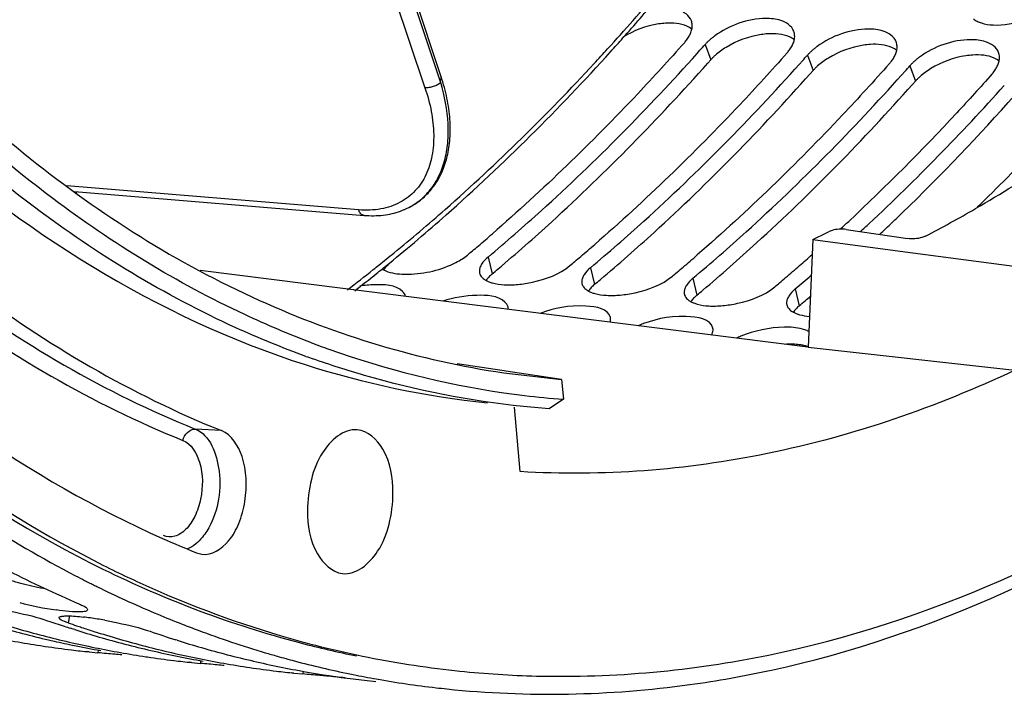
# Model space of a CAD drawing. Units: millimetres. Extents: x 0 to 594, y 0 to 420.
# Drawn here: x 210 to 219, y 39 to 46 of the extents above; entities that cross this region are included whole.
import ezdxf

# ---------------------------------------------------------------- set-up
doc = ezdxf.new("R2010")
doc.units = ezdxf.units.MM
doc.header["$LTSCALE"] = 32.67
doc.layers.get('0').update_dxf_attribs({"linetype": 'CONTINUOUS'})
doc.layers.add('AXES', color=7, linetype='CONTINUOUS')
doc.layers.add('SOLIDES', color=7, linetype='CONTINUOUS')

msp = doc.modelspace()

# ---------------------------------------------------------------- linework, layer by layer
at = {"color": 9, "linetype": 'CONTINUOUS'}
for p, q in [((216.421872, 45.671131), (216.476104, 45.519569)), ((217.429334, 45.566902), (217.483566, 45.41534)), ((218.436796, 45.462673), (218.491028, 45.311111)), ((214.285722, 43.58016), (214.325776, 43.41472)), ((215.293184, 43.47593), (215.333239, 43.31049)), ((216.300647, 43.371701), (216.340701, 43.206261)), ((217.308109, 43.267472), (217.348163, 43.102032)), ((210.16797, 40.051913), (210.155441, 39.984266)), ((210.451531, 39.716696), (210.448868, 39.690151)), ((211.458994, 39.612466), (211.45633, 39.585921)), ((212.466456, 39.508237), (212.463792, 39.481692))]:
    msp.add_line(p, q, dxfattribs=at)
at = {"color": 3, "linetype": 'CONTINUOUS'}
for p, q in [((216.3423, 45.581818), (216.370951, 45.613867)), ((217.349763, 45.477589), (217.378413, 45.509638)), ((218.357225, 45.37336), (218.385875, 45.405409)), ((212.430737, 39.789483), (212.440045, 39.787044))]:
    msp.add_line(p, q, dxfattribs=at)
at = {"color": 7, "linetype": 'CONTINUOUS'}
for p, q in [((216.44751, 45.487365), (216.476104, 45.519569)), ((217.454972, 45.383136), (217.483566, 45.41534)), ((218.462434, 45.278907), (218.491028, 45.311111)), ((210.462829, 40.329304), (210.474058, 40.323814)), ((210.206296, 39.921604), (210.178946, 39.930304)), ((210.219991, 39.91728), (210.206296, 39.921604)), ((211.227453, 39.813051), (211.213758, 39.817375)), ((209.91343, 39.75566), (209.929281, 39.753288)), ((210.361772, 39.698767), (210.339777, 39.701043)), ((210.361718, 39.698776), (210.448868, 39.690151)), ((210.920892, 39.651431), (210.936743, 39.649059)), ((211.369234, 39.594538), (211.347239, 39.596813)), ((211.36918, 39.594546), (211.45633, 39.585921)), ((212.376696, 39.490309), (212.354701, 39.492584)), ((212.376642, 39.490317), (212.463792, 39.481692)), ((212.927423, 39.481856), (212.959983, 39.475234))]:
    msp.add_line(p, q, dxfattribs=at)
for centre, radius, start, end in [((216.082037, 45.100747), 0.780662, 93.6171644, 98.6653166), ((217.089499, 44.996518), 0.780662, 93.6171644, 98.6653166), ((218.096961, 44.892289), 0.780662, 93.6171644, 98.6653166), ((219.104423, 44.78806), 0.780662, 93.6171644, 98.6653166), ((203.378646, 59.468066), 21.522762, 314.1231688, 318.3862491), ((204.347124, 58.491262), 20.147317, 313.6863564, 314.0800472), ((204.516478, 58.313854), 19.902053, 313.1893343, 313.6865648), ((202.622255, 57.364912), 18.209346, 309.9949871, 310.236424), ((203.629717, 57.260683), 18.209346, 309.9949871, 310.236424), ((204.637179, 57.156454), 18.209346, 309.9949871, 310.236424), ((205.644641, 57.052225), 18.209346, 309.9949871, 310.236424), ((205.574544, 57.135085), 18.31788, 310.2363868, 310.4401152), ((217.257511, 41.720255), 1.00377, 91.2518092, 92.9678362), ((214.560712, 50.213731), 10.924059, 242.8362656, 246.8097508), ((215.378171, 50.365139), 11.174918, 242.558034, 243.0718429), ((215.350671, 50.311083), 11.114268, 243.0720386, 243.3741459), ((215.332147, 50.274143), 11.072944, 243.3741701, 243.6385578), ((215.314934, 50.239406), 11.034176, 243.6385526, 243.9130755), ((215.221243, 50.043729), 10.817232, 243.9692189, 247.2425409), ((210.508368, 43.395615), 3.317931, 255.5209946, 261.8515401), ((212.44282, 49.614071), 10.079249, 252.4308151, 255.4359309), ((213.299197, 49.690526), 10.246849, 250.9455811, 251.9107454), ((209.974935, 37.239427), 2.821436, 81.8735172, 83.2230452), ((209.867399, 36.481254), 3.587197, 80.76281, 81.8849929), ((209.778996, 35.934602), 4.140951, 79.7398332, 80.769632), ((215.122735, 49.812784), 10.566161, 247.2506888, 248.6551991), ((212.22861, 49.588592), 10.031214, 253.9324391, 255.4397022), ((213.28413, 49.64468), 10.198592, 251.9112363, 252.2736098), ((213.506271, 49.686062), 10.264156, 250.9459847, 251.4360586), ((213.261265, 49.571813), 10.122221, 252.5150522, 253.9324097), ((213.497025, 49.658584), 10.235165, 251.4361526, 251.7302722), ((213.48587, 49.624661), 10.199454, 251.7300398, 252.4349264), ((215.082162, 49.709434), 10.455132, 248.6561446, 249.5779657), ((215.014551, 49.523529), 10.25732, 249.569552, 253.4634828), ((211.374866, 49.467054), 9.820742, 258.4778045, 261.4419644), ((212.208521, 49.511453), 9.951503, 255.4399946, 256.955737), ((212.410014, 49.490607), 9.951503, 255.4399946, 256.955737), ((212.199103, 49.47148), 9.910435, 256.9566218, 257.280434), ((213.450282, 49.509842), 10.079249, 252.4308151, 255.4359309), ((213.236072, 49.484363), 10.031214, 253.9324391, 255.4397022), ((214.300692, 49.568622), 10.228195, 250.9448525, 252.4338755), ((214.268727, 49.467584), 10.122221, 252.5150522, 253.9324097), ((211.368414, 49.426162), 9.779345, 261.5375968, 263.0709305), ((212.192759, 49.443066), 9.881321, 257.2800388, 258.4788506), ((212.395586, 49.428497), 9.887739, 256.9559529, 258.4785421), ((211.367028, 49.415066), 9.768162, 263.0711429, 264.0928267), ((212.183794, 49.39901), 9.836363, 258.4787638, 260.0063109), ((212.382328, 49.362825), 9.820742, 258.4778045, 261.4419644), ((213.215984, 49.407224), 9.951503, 255.4399946, 256.955737), ((213.417476, 49.386378), 9.951503, 255.4399946, 256.955737), ((213.201555, 49.345114), 9.887739, 256.9559529, 258.4785421), ((214.233281, 49.342851), 9.99255, 253.9297674, 256.9523786), ((212.375876, 49.321933), 9.779345, 261.5375968, 263.0709305), ((213.403048, 49.324268), 9.887739, 256.9559529, 258.4785421), ((213.191257, 49.294781), 9.836363, 258.4787638, 260.0063109), ((213.389636, 49.257786), 9.819917, 258.477742, 261.535665), ((214.964406, 49.360769), 10.087019, 253.4733953, 254.1636477), ((214.949993, 49.309809), 10.03406, 254.1634158, 255.1600685), ((212.374491, 49.310837), 9.768162, 263.0711429, 264.0928267), ((213.383338, 49.217704), 9.779345, 261.5375968, 263.0709305), ((214.209018, 49.240885), 9.887739, 256.9559529, 258.4785421), ((214.198719, 49.190552), 9.836363, 258.4787638, 260.0063109), ((214.921572, 49.200132), 9.920763, 255.1565021, 258.404112), ((213.381953, 49.206607), 9.768162, 263.0711429, 264.0928267), ((214.191214, 49.14783), 9.792987, 260.006179, 262.7639023), ((205.175965, -44.130259), 83.928404, 84.73188761, 84.85839087), ((214.188055, 49.124409), 9.769354, 262.7649779, 264.0927696), ((214.901209, 49.104375), 9.822867, 258.6019991, 259.9491741), ((214.895385, 49.071275), 9.789258, 259.9489284, 263.4278976), ((214.893515, 49.057139), 9.775001, 263.4293026, 264.0582054)]:
    msp.add_arc(centre, radius, start, end, dxfattribs=at)
at = {"color": 3, "linetype": 'CONTINUOUS'}
for centre, radius, start, end in [((215.912948, 45.964567), 0.410876, 318.4375066, 320.9035395), ((199.438976, 60.721589), 22.69218, 318.2587471, 318.4522299), ((216.92041, 45.860338), 0.410876, 318.4375066, 320.9035395), ((200.446438, 60.61736), 22.69218, 318.2587471, 318.4522299), ((217.927873, 45.756109), 0.410876, 318.4375066, 320.9035395), ((201.453901, 60.513131), 22.69218, 318.2587471, 318.4522299), ((218.935335, 45.65188), 0.410876, 318.4375066, 320.9035395), ((203.705604, 59.264461), 21.001813, 313.0256596, 318.2111979), ((204.232213, 59.447542), 21.387755, 314.0351985, 318.4981156), ((204.59426, 58.149093), 19.427361, 312.6251056, 312.96171), ((204.797497, 58.126367), 19.424797, 312.6151534, 312.961725), ((202.267519, 57.682887), 18.38299, 310.4357122, 311.0023784), ((202.395857, 57.532568), 18.185338, 310.1929473, 310.4351265), ((203.274982, 57.578658), 18.38299, 310.4357122, 311.0023784), ((202.464642, 57.451172), 18.07877, 309.9949445, 310.1929038), ((203.403319, 57.428339), 18.185338, 310.1929473, 310.4351265), ((204.282444, 57.474429), 18.38299, 310.4357122, 311.0023784), ((205.115903, 57.57042), 18.648254, 311.0022391, 311.5095457), ((203.472105, 57.346943), 18.07877, 309.9949445, 310.1929038), ((205.289906, 57.370199), 18.38299, 310.4357122, 311.0023784), ((204.479567, 57.242714), 18.07877, 309.9949445, 310.1929038), ((204.410781, 57.324109), 18.185338, 310.1929473, 310.4351265), ((205.617541, 57.201821), 18.188883, 309.995804, 310.6471744), ((214.485533, 44.335363), 1.027872, 271.3735064, 275.2527026), ((205.487029, 57.138485), 18.07877, 309.9949445, 310.1929038), ((205.418243, 57.21988), 18.185338, 310.1929473, 310.4351265), ((215.492995, 44.231134), 1.027872, 271.3735064, 275.2527026), ((216.500458, 44.126905), 1.027872, 271.3735064, 275.2527026), ((217.14999, 41.892366), 0.984261, 112.4967735, 115.2901408), ((214.934277, 49.321838), 9.855632, 255.340345, 258.6363345)]:
    msp.add_arc(centre, radius, start, end, dxfattribs=at)
at = {"color": 7, "linetype": 'CONTINUOUS'}
for points, knots in [([(217.073016, 39.519503), (218.648368, 39.862089), (221.882912, 41.385344), (225.951381, 45.341262), (229.357035, 50.76181), (230.99357, 54.974627), (231.671639, 57.233491)], [0, 0, 0, 0, 0.2023518, 0.43607493, 0.70398021, 1, 1, 1, 1]), ([(216.291636, 45.82102), (216.276802, 45.832582), (216.1981, 45.877441), (216.103459, 45.884228), (216.032785, 45.879855)], [0, 0, 0, 0, 0.20986407, 1, 1, 1, 1]), ([(217.299098, 45.71679), (217.284265, 45.728353), (217.205563, 45.773212), (217.110921, 45.779999), (217.040247, 45.775625)], [0, 0, 0, 0, 0.20986407, 1, 1, 1, 1]), ([(218.30656, 45.612561), (218.291727, 45.624123), (218.213025, 45.668983), (218.118384, 45.67577), (218.047709, 45.671396)], [0, 0, 0, 0, 0.20986407, 1, 1, 1, 1]), ([(216.520568, 45.56385), (216.512579, 45.556743), (216.497303, 45.542424), (216.482892, 45.527229), (216.476104, 45.519569)], [0, 0, 0, 0, 0.51093168, 1, 1, 1, 1]), ([(219.314022, 45.508332), (219.299189, 45.519894), (219.220487, 45.564754), (219.125846, 45.57154), (219.055172, 45.567167)], [0, 0, 0, 0, 0.20986407, 1, 1, 1, 1]), ([(214.384457, 43.46416), (214.563291, 43.615481), (215.286926, 44.252059), (215.962724, 44.942406), (216.44751, 45.487365)], [0, 0, 0, 0, 0.24310173, 1, 1, 1, 1]), ([(217.52803, 45.459621), (217.520042, 45.452514), (217.504766, 45.438194), (217.490354, 45.423), (217.483566, 45.41534)], [0, 0, 0, 0, 0.51093168, 1, 1, 1, 1]), ([(215.391919, 43.359931), (215.570753, 43.511252), (216.294388, 44.14783), (216.970186, 44.838177), (217.454972, 45.383136)], [0, 0, 0, 0, 0.24310173, 1, 1, 1, 1]), ([(218.535492, 45.355392), (218.527504, 45.348285), (218.512228, 45.333965), (218.497816, 45.31877), (218.491028, 45.311111)], [0, 0, 0, 0, 0.51093168, 1, 1, 1, 1]), ([(216.399381, 43.255702), (216.578215, 43.407023), (217.30185, 44.043601), (217.977648, 44.733948), (218.462434, 45.278907)], [0, 0, 0, 0, 0.24310173, 1, 1, 1, 1]), ([(213.318314, 43.518949), (213.306568, 43.509094), (213.285383, 43.489383), (213.266964, 43.466988), (213.259337, 43.455807)], [0, 0, 0, 0, 0.53114387, 1, 1, 1, 1]), ([(214.325776, 43.41472), (214.319934, 43.409818), (214.308819, 43.399992), (214.298294, 43.389534), (214.293358, 43.384292)], [0, 0, 0, 0, 0.51435381, 1, 1, 1, 1]), ([(214.293358, 43.384292), (214.288379, 43.379004), (214.279081, 43.368444), (214.270628, 43.35719), (214.2668, 43.351578)], [0, 0, 0, 0, 0.51672648, 1, 1, 1, 1]), ([(215.333239, 43.31049), (215.327396, 43.305589), (215.316281, 43.295763), (215.305757, 43.285305), (215.30082, 43.280062)], [0, 0, 0, 0, 0.51435381, 1, 1, 1, 1]), ([(215.30082, 43.280062), (215.295841, 43.274775), (215.286543, 43.264215), (215.27809, 43.252961), (215.274262, 43.247349)], [0, 0, 0, 0, 0.51672648, 1, 1, 1, 1]), ([(216.340701, 43.206261), (216.334858, 43.20136), (216.323744, 43.191534), (216.313219, 43.181075), (216.308282, 43.175833)], [0, 0, 0, 0, 0.51435381, 1, 1, 1, 1]), ([(216.308282, 43.175833), (216.303303, 43.170545), (216.294005, 43.159986), (216.285552, 43.148732), (216.281724, 43.14312)], [0, 0, 0, 0, 0.51672648, 1, 1, 1, 1]), ([(217.315744, 43.071604), (217.310765, 43.066316), (217.301467, 43.055757), (217.293014, 43.044503), (217.289186, 43.038891)], [0, 0, 0, 0, 0.51672648, 1, 1, 1, 1]), ([(217.348163, 43.102032), (217.34232, 43.097131), (217.331206, 43.087305), (217.320681, 43.076846), (217.315744, 43.071604)], [0, 0, 0, 0, 0.51435381, 1, 1, 1, 1]), ([(217.301442, 42.72276), (217.290681, 42.723365), (217.268727, 42.72412), (217.246761, 42.724027), (217.235582, 42.723785)], [0, 0, 0, 0, 0.49081005, 1, 1, 1, 1]), ([(217.363126, 42.716378), (217.35317, 42.717934), (217.332649, 42.720561), (217.312026, 42.722165), (217.301442, 42.72276)], [0, 0, 0, 0, 0.4873338, 1, 1, 1, 1]), ([(217.435128, 42.699281), (217.423923, 42.703046), (217.400111, 42.709721), (217.375841, 42.714392), (217.363126, 42.716378)], [0, 0, 0, 0, 0.4787716, 1, 1, 1, 1]), ([(207.759479, 42.149848), (207.953605, 41.979899), (208.724396, 41.341354), (209.568916, 40.789999), (210.228211, 40.447644)], [0, 0, 0, 0, 0.25777752, 1, 1, 1, 1]), ([(209.509113, 40.113565), (209.551838, 40.105837), (209.701523, 40.076065), (209.850669, 40.040783), (209.953948, 40.005112)], [0, 0, 0, 0, 0.2843681, 1, 1, 1, 1]), ([(210.258976, 40.17231), (210.271375, 40.167003), (210.300261, 40.151881), (210.343634, 40.135592), (210.34601, 40.114036)], [0, 0, 0, 0, 0.38343895, 1, 1, 1, 1]), ([(210.345879, 40.110937), (210.345224, 40.107757), (210.338774, 40.10102), (210.330709, 40.098691), (210.32576, 40.097387)], [0, 0, 0, 0, 0.3882092, 1, 1, 1, 1]), ([(210.34601, 40.114036), (210.346067, 40.113514), (210.346107, 40.112473), (210.345982, 40.111438), (210.345879, 40.110937)], [0, 0, 0, 0, 0.50675122, 1, 1, 1, 1]), ([(210.066557, 40.033231), (210.066488, 40.033661), (210.066418, 40.03452), (210.066501, 40.035379), (210.066581, 40.035794)], [0, 0, 0, 0, 0.5074292, 1, 1, 1, 1]), ([(210.155441, 39.984266), (210.142885, 39.988603), (210.114309, 40.001402), (210.069856, 40.012734), (210.066557, 40.033231)], [0, 0, 0, 0, 0.39017325, 1, 1, 1, 1]), ([(210.066581, 40.035794), (210.067132, 40.038672), (210.073861, 40.044671), (210.081474, 40.04646), (210.086346, 40.047569)], [0, 0, 0, 0, 0.36964224, 1, 1, 1, 1]), ([(210.086346, 40.047569), (210.090218, 40.048451), (210.098856, 40.049909), (210.107562, 40.050786), (210.112325, 40.051158)], [0, 0, 0, 0, 0.45389068, 1, 1, 1, 1]), ([(210.112325, 40.051158), (210.124385, 40.052102), (210.189761, 40.053621), (210.255019, 40.047398), (210.307878, 40.04115)], [0, 0, 0, 0, 0.1851815, 1, 1, 1, 1]), ([(210.32576, 40.097387), (210.317167, 40.095123), (210.263853, 40.088236), (210.210093, 40.092266), (210.165651, 40.096108)], [0, 0, 0, 0, 0.16612683, 1, 1, 1, 1]), ([(210.516575, 40.009336), (210.5593, 40.001608), (210.708985, 39.971836), (210.858132, 39.936554), (210.96141, 39.900883)], [0, 0, 0, 0, 0.2843681, 1, 1, 1, 1]), ([(210.682504, 39.668896), (210.660028, 39.670923), (210.582144, 39.677944), (210.504255, 39.684922), (210.448868, 39.690151)], [0, 0, 0, 0, 0.28857814, 1, 1, 1, 1]), ([(211.689966, 39.564667), (211.66749, 39.566694), (211.589606, 39.573714), (211.511717, 39.580692), (211.45633, 39.585921)], [0, 0, 0, 0, 0.28857814, 1, 1, 1, 1]), ([(213.881625, 39.334654), (214.674092, 39.252176), (215.756099, 39.273938), (216.807853, 39.461839), (217.073016, 39.519503)], [0, 0, 0, 0, 0.74594249, 1, 1, 1, 1]), ([(212.697428, 39.460438), (212.674952, 39.462465), (212.597068, 39.469485), (212.519179, 39.476463), (212.463792, 39.481692)], [0, 0, 0, 0, 0.28857814, 1, 1, 1, 1])]:
    msp.add_open_spline(points, degree=3, knots=knots, dxfattribs=at)
at = {"color": 3, "linetype": 'CONTINUOUS'}
for points in [[(216.286739, 45.904585), (216.267456, 45.956869), (216.210588, 45.993491), (216.157605, 46.010763)], [(219.255157, 45.862847), (219.461839, 45.854298), (219.686031, 45.939243), (219.835759, 46.081974)], [(217.294201, 45.800356), (217.274918, 45.85264), (217.21805, 45.889262), (217.165068, 45.906534)], [(219.139587, 45.882419), (219.176715, 45.870247), (219.216118, 45.864462), (219.255157, 45.862847)], [(218.301664, 45.696127), (218.28238, 45.748411), (218.225512, 45.785032), (218.17253, 45.802305)], [(219.309126, 45.591898), (219.289843, 45.644182), (219.232974, 45.680803), (219.179992, 45.698075)], [(214.285722, 43.58016), (214.261718, 43.560021), (214.239236, 43.537036), (214.222684, 43.510432)], [(213.259133, 43.455291), (213.312569, 43.426205), (213.375937, 43.416393), (213.436681, 43.412994)], [(215.293184, 43.47593), (215.26918, 43.455792), (215.246698, 43.432807), (215.230146, 43.406203)], [(213.168139, 43.308415), (213.120282, 43.307397), (213.072429, 43.302925), (213.02509, 43.295835)], [(214.32912, 43.326518), (214.36649, 43.316099), (214.405409, 43.310932), (214.444144, 43.308764)], [(216.300647, 43.371701), (216.276642, 43.351563), (216.25416, 43.328578), (216.237608, 43.301973)], [(214.175601, 43.204186), (214.062387, 43.201777), (213.948596, 43.181544), (213.840705, 43.147154)], [(215.336582, 43.222289), (215.373952, 43.21187), (215.412871, 43.206703), (215.451606, 43.204535)], [(217.308109, 43.267472), (217.284104, 43.247334), (217.261622, 43.224348), (217.24507, 43.197744)], [(216.344045, 43.118059), (216.381415, 43.107641), (216.420333, 43.102474), (216.459068, 43.100306)], [(217.351507, 43.01383), (217.382414, 43.005214), (217.414397, 43.000213), (217.446367, 42.997494)], [(217.197987, 42.891499), (217.053356, 42.888421), (216.907009, 42.857146), (216.773381, 42.801726)], [(217.379038, 42.872768), (217.320561, 42.888939), (217.258646, 42.892789), (217.197987, 42.891499)], [(210.496538, 40.513256), (211.114542, 40.210012), (211.76491, 39.964299), (212.430737, 39.789483)], [(209.715623, 40.36514), (209.648959, 40.382415), (209.582538, 40.40152), (209.518291, 40.426318)], [(209.940115, 40.315653), (209.864773, 40.329627), (209.7898, 40.345918), (209.715623, 40.36514)]]:
    msp.add_open_spline(points, degree=3, dxfattribs=at)
for points, knots in [([(217.165068, 45.906534), (217.118437, 45.921735), (216.890106, 45.944381), (216.659105, 45.860013), (216.516148, 45.755391)], [0, 0, 0, 0, 0.21682773, 1, 1, 1, 1]), ([(219.061033, 45.922801), (219.072156, 45.914109), (219.097419, 45.898386), (219.124921, 45.887228), (219.139587, 45.882419)], [0, 0, 0, 0, 0.47769838, 1, 1, 1, 1]), ([(216.277967, 45.780032), (216.280847, 45.786746), (216.285911, 45.800123), (216.289655, 45.813934), (216.291112, 45.820755)], [0, 0, 0, 0, 0.5115451, 1, 1, 1, 1]), ([(216.294919, 45.862716), (216.29463, 45.869905), (216.293022, 45.88414), (216.289185, 45.897952), (216.286739, 45.904585)], [0, 0, 0, 0, 0.50437629, 1, 1, 1, 1]), ([(216.291112, 45.820755), (216.292612, 45.827774), (216.294786, 45.841714), (216.295196, 45.855826), (216.294919, 45.862716)], [0, 0, 0, 0, 0.50998738, 1, 1, 1, 1]), ([(218.17253, 45.802305), (218.125899, 45.817506), (217.897568, 45.840151), (217.666567, 45.755784), (217.52361, 45.651162)], [0, 0, 0, 0, 0.21682773, 1, 1, 1, 1]), ([(216.231823, 45.705457), (216.241456, 45.717317), (216.258644, 45.741153), (216.272439, 45.767145), (216.277967, 45.780032)], [0, 0, 0, 0, 0.52142912, 1, 1, 1, 1]), ([(216.516148, 45.755391), (216.507327, 45.748935), (216.490241, 45.735852), (216.473791, 45.721977), (216.465884, 45.714947)], [0, 0, 0, 0, 0.50815679, 1, 1, 1, 1]), ([(217.302381, 45.758487), (217.302092, 45.765676), (217.300484, 45.779911), (217.296648, 45.793723), (217.294201, 45.800356)], [0, 0, 0, 0, 0.50437629, 1, 1, 1, 1]), ([(217.298574, 45.716526), (217.300074, 45.723544), (217.302248, 45.737485), (217.302658, 45.751597), (217.302381, 45.758487)], [0, 0, 0, 0, 0.50998738, 1, 1, 1, 1]), ([(219.179992, 45.698075), (219.133361, 45.713277), (218.90503, 45.735922), (218.67403, 45.651555), (218.531072, 45.546932)], [0, 0, 0, 0, 0.21682773, 1, 1, 1, 1]), ([(216.220379, 45.691977), (216.06896, 45.521116), (215.468729, 44.864), (214.827781, 44.243681), (214.328422, 43.809569)], [0, 0, 0, 0, 0.25652464, 1, 1, 1, 1]), ([(216.465884, 45.714947), (216.457975, 45.707915), (216.442853, 45.693747), (216.428589, 45.678711), (216.421872, 45.671131)], [0, 0, 0, 0, 0.51097712, 1, 1, 1, 1]), ([(217.239286, 45.601228), (217.248918, 45.613088), (217.266106, 45.636924), (217.279901, 45.662916), (217.285429, 45.675803)], [0, 0, 0, 0, 0.52142912, 1, 1, 1, 1]), ([(217.285429, 45.675803), (217.288309, 45.682517), (217.293373, 45.695894), (217.297117, 45.709705), (217.298574, 45.716526)], [0, 0, 0, 0, 0.5115451, 1, 1, 1, 1]), ([(217.52361, 45.651162), (217.514789, 45.644706), (217.497704, 45.631623), (217.481253, 45.617748), (217.473346, 45.610718)], [0, 0, 0, 0, 0.50815679, 1, 1, 1, 1]), ([(218.309843, 45.654258), (218.309554, 45.661447), (218.307946, 45.675682), (218.30411, 45.689494), (218.301664, 45.696127)], [0, 0, 0, 0, 0.50437629, 1, 1, 1, 1]), ([(218.306037, 45.612297), (218.307536, 45.619315), (218.30971, 45.633255), (218.310121, 45.647368), (218.309843, 45.654258)], [0, 0, 0, 0, 0.50998738, 1, 1, 1, 1]), ([(214.285722, 43.58016), (214.463954, 43.729686), (215.185248, 44.358982), (215.858965, 45.042192), (216.3423, 45.581818)], [0, 0, 0, 0, 0.24307898, 1, 1, 1, 1]), ([(217.227842, 45.587748), (217.076422, 45.416887), (216.476191, 44.759771), (215.835244, 44.139452), (215.335884, 43.70534)], [0, 0, 0, 0, 0.25652464, 1, 1, 1, 1]), ([(217.473346, 45.610718), (217.465438, 45.603686), (217.450316, 45.589518), (217.436051, 45.574482), (217.429334, 45.566902)], [0, 0, 0, 0, 0.51097712, 1, 1, 1, 1]), ([(218.246748, 45.496999), (218.25638, 45.508859), (218.273568, 45.532694), (218.287363, 45.558687), (218.292891, 45.571574)], [0, 0, 0, 0, 0.52142912, 1, 1, 1, 1]), ([(218.292891, 45.571574), (218.295771, 45.578288), (218.300835, 45.591665), (218.304579, 45.605475), (218.306037, 45.612297)], [0, 0, 0, 0, 0.5115451, 1, 1, 1, 1]), ([(218.531072, 45.546932), (218.522251, 45.540477), (218.505166, 45.527394), (218.488715, 45.513519), (218.480808, 45.506489)], [0, 0, 0, 0, 0.50815679, 1, 1, 1, 1]), ([(219.317306, 45.550029), (219.317016, 45.557217), (219.315408, 45.571453), (219.311572, 45.585265), (219.309126, 45.591898)], [0, 0, 0, 0, 0.50437629, 1, 1, 1, 1]), ([(219.313499, 45.508068), (219.314998, 45.515086), (219.317173, 45.529026), (219.317583, 45.543139), (219.317306, 45.550029)], [0, 0, 0, 0, 0.50998738, 1, 1, 1, 1]), ([(215.293184, 43.47593), (215.471416, 43.625457), (216.19271, 44.254753), (216.866427, 44.937963), (217.349763, 45.477589)], [0, 0, 0, 0, 0.24307898, 1, 1, 1, 1]), ([(218.235304, 45.483518), (218.083884, 45.312658), (217.483653, 44.655542), (216.842706, 44.035223), (216.343346, 43.601111)], [0, 0, 0, 0, 0.25652464, 1, 1, 1, 1]), ([(218.480808, 45.506489), (218.4729, 45.499457), (218.457778, 45.485289), (218.443513, 45.470252), (218.436796, 45.462673)], [0, 0, 0, 0, 0.51097712, 1, 1, 1, 1]), ([(219.25421, 45.39277), (219.263842, 45.40463), (219.28103, 45.428465), (219.294826, 45.454457), (219.300353, 45.467345)], [0, 0, 0, 0, 0.52142912, 1, 1, 1, 1]), ([(219.300353, 45.467345), (219.303233, 45.474059), (219.308297, 45.487435), (219.312041, 45.501246), (219.313499, 45.508068)], [0, 0, 0, 0, 0.5115451, 1, 1, 1, 1]), ([(216.300647, 43.371701), (216.478878, 43.521228), (217.200172, 44.150524), (217.873889, 44.833734), (218.357225, 45.37336)], [0, 0, 0, 0, 0.24307898, 1, 1, 1, 1]), ([(219.242766, 45.379289), (219.128956, 45.250867), (218.676685, 44.752008), (218.201378, 44.273915), (217.834191, 43.931969)], [0, 0, 0, 0, 0.25484071, 1, 1, 1, 1]), ([(205.822734, 44.434281), (206.161082, 44.005642), (207.496354, 42.46146), (209.152948, 41.172532), (210.496538, 40.513256)], [0, 0, 0, 0, 0.26733446, 1, 1, 1, 1]), ([(213.502709, 43.412016), (213.66327, 43.415711), (213.872577, 43.464572), (214.04966, 43.572003), (214.08423, 43.601005)], [0, 0, 0, 0, 0.78066135, 1, 1, 1, 1]), ([(214.222684, 43.510432), (214.216162, 43.49995), (214.205628, 43.47908), (214.20086, 43.45598), (214.200554, 43.445153)], [0, 0, 0, 0, 0.53263156, 1, 1, 1, 1]), ([(214.579633, 43.311808), (214.628386, 43.31625), (214.808, 43.345177), (214.989221, 43.410809), (215.091692, 43.496776)], [0, 0, 0, 0, 0.26793379, 1, 1, 1, 1]), ([(213.243519, 43.464712), (213.246002, 43.463048), (213.251138, 43.459788), (213.256418, 43.456769), (213.259133, 43.455291)], [0, 0, 0, 0, 0.49161783, 1, 1, 1, 1]), ([(213.436681, 43.412994), (213.447472, 43.41239), (213.469482, 43.411643), (213.491504, 43.411758), (213.502709, 43.412016)], [0, 0, 0, 0, 0.49089767, 1, 1, 1, 1]), ([(214.200554, 43.445153), (214.200449, 43.441415), (214.200689, 43.433978), (214.201892, 43.426632), (214.202729, 43.423048)], [0, 0, 0, 0, 0.50396113, 1, 1, 1, 1]), ([(214.202729, 43.423048), (214.205444, 43.411429), (214.217137, 43.387829), (214.236529, 43.370615), (214.24759, 43.362815)], [0, 0, 0, 0, 0.46853252, 1, 1, 1, 1]), ([(215.230146, 43.406203), (215.223625, 43.395721), (215.21309, 43.37485), (215.208322, 43.351751), (215.208017, 43.340924)], [0, 0, 0, 0, 0.53263156, 1, 1, 1, 1]), ([(213.475309, 43.194359), (213.471245, 43.213015), (213.39751, 43.310064), (213.262894, 43.310431), (213.168139, 43.308415)], [0, 0, 0, 0, 0.1676774, 1, 1, 1, 1]), ([(214.24759, 43.362815), (214.250571, 43.360712), (214.2568, 43.356613), (214.263255, 43.35288), (214.266595, 43.351062)], [0, 0, 0, 0, 0.48963357, 1, 1, 1, 1]), ([(214.266595, 43.351062), (214.275952, 43.345968), (214.296429, 43.336659), (214.317781, 43.329679), (214.32912, 43.326518)], [0, 0, 0, 0, 0.47508009, 1, 1, 1, 1]), ([(214.444144, 43.308764), (214.454934, 43.308161), (214.476945, 43.307414), (214.498966, 43.307529), (214.510171, 43.307787)], [0, 0, 0, 0, 0.49089767, 1, 1, 1, 1]), ([(215.208017, 43.340924), (215.207911, 43.337186), (215.208151, 43.329749), (215.209354, 43.322402), (215.210192, 43.318819)], [0, 0, 0, 0, 0.50396113, 1, 1, 1, 1]), ([(215.210192, 43.318819), (215.212906, 43.3072), (215.224599, 43.2836), (215.243991, 43.266386), (215.255052, 43.258585)], [0, 0, 0, 0, 0.46853252, 1, 1, 1, 1]), ([(215.587096, 43.207579), (215.635848, 43.212021), (215.815462, 43.240948), (215.996683, 43.306579), (216.099154, 43.392547)], [0, 0, 0, 0, 0.26793379, 1, 1, 1, 1]), ([(216.237608, 43.301973), (216.231087, 43.291492), (216.220553, 43.270621), (216.215784, 43.247522), (216.215479, 43.236695)], [0, 0, 0, 0, 0.53263156, 1, 1, 1, 1]), ([(214.482771, 43.09013), (214.478708, 43.108786), (214.404972, 43.205835), (214.270357, 43.206202), (214.175601, 43.204186)], [0, 0, 0, 0, 0.1676774, 1, 1, 1, 1]), ([(215.255052, 43.258585), (215.258034, 43.256483), (215.264263, 43.252383), (215.270717, 43.248651), (215.274057, 43.246832)], [0, 0, 0, 0, 0.48963357, 1, 1, 1, 1]), ([(215.274057, 43.246832), (215.283414, 43.241739), (215.303891, 43.23243), (215.325243, 43.22545), (215.336582, 43.222289)], [0, 0, 0, 0, 0.47508009, 1, 1, 1, 1]), ([(215.451606, 43.204535), (215.462396, 43.203931), (215.484407, 43.203185), (215.506428, 43.2033), (215.517633, 43.203558)], [0, 0, 0, 0, 0.49089767, 1, 1, 1, 1]), ([(216.215479, 43.236695), (216.215374, 43.232957), (216.215613, 43.22552), (216.216817, 43.218173), (216.217654, 43.214589)], [0, 0, 0, 0, 0.50396113, 1, 1, 1, 1]), ([(216.217654, 43.214589), (216.220368, 43.20297), (216.232061, 43.179371), (216.251453, 43.162156), (216.262514, 43.154356)], [0, 0, 0, 0, 0.46853252, 1, 1, 1, 1]), ([(216.594558, 43.103349), (216.64331, 43.107791), (216.822924, 43.136719), (217.004145, 43.20235), (217.106616, 43.288318)], [0, 0, 0, 0, 0.26793379, 1, 1, 1, 1]), ([(215.490233, 42.985901), (215.471306, 43.072805), (215.148439, 43.127216), (214.941503, 43.078567), (214.799099, 43.026082)], [0, 0, 0, 0, 0.36949646, 1, 1, 1, 1]), ([(216.262514, 43.154356), (216.265496, 43.152254), (216.271725, 43.148154), (216.278179, 43.144421), (216.281519, 43.142603)], [0, 0, 0, 0, 0.48963357, 1, 1, 1, 1]), ([(216.281519, 43.142603), (216.290877, 43.13751), (216.311353, 43.128201), (216.332706, 43.121221), (216.344045, 43.118059)], [0, 0, 0, 0, 0.47508009, 1, 1, 1, 1]), ([(217.222941, 43.132466), (217.222836, 43.128728), (217.223076, 43.12129), (217.224279, 43.113944), (217.225116, 43.11036)], [0, 0, 0, 0, 0.50396113, 1, 1, 1, 1]), ([(217.24507, 43.197744), (217.238549, 43.187263), (217.228015, 43.166392), (217.223246, 43.143293), (217.222941, 43.132466)], [0, 0, 0, 0, 0.53263156, 1, 1, 1, 1]), ([(217.225116, 43.11036), (217.22783, 43.098741), (217.239523, 43.075142), (217.258915, 43.057927), (217.269976, 43.050127)], [0, 0, 0, 0, 0.46853252, 1, 1, 1, 1]), ([(214.484203, 43.065761), (214.484573, 43.069864), (214.484732, 43.078056), (214.483631, 43.086181), (214.482771, 43.09013)], [0, 0, 0, 0, 0.50477356, 1, 1, 1, 1]), ([(216.459068, 43.100306), (216.469859, 43.099702), (216.491869, 43.098956), (216.51389, 43.09907), (216.525096, 43.099328)], [0, 0, 0, 0, 0.49089767, 1, 1, 1, 1]), ([(217.269976, 43.050127), (217.272958, 43.048024), (217.279187, 43.043925), (217.285641, 43.040192), (217.288981, 43.038374)], [0, 0, 0, 0, 0.48963357, 1, 1, 1, 1]), ([(217.288981, 43.038374), (217.298339, 43.033281), (217.318815, 43.023972), (217.340168, 43.016992), (217.351507, 43.01383)], [0, 0, 0, 0, 0.47508009, 1, 1, 1, 1]), ([(215.486862, 42.939091), (215.488335, 42.94351), (215.490687, 42.952332), (215.491769, 42.961406), (215.491946, 42.965844)], [0, 0, 0, 0, 0.51193923, 1, 1, 1, 1]), ([(215.491946, 42.965844), (215.49208, 42.969225), (215.491943, 42.975967), (215.490944, 42.982637), (215.490233, 42.985901)], [0, 0, 0, 0, 0.50327317, 1, 1, 1, 1]), ([(216.497695, 42.881671), (216.477312, 42.975261), (216.12719, 43.021426), (215.909683, 42.966292), (215.761917, 42.904285)], [0, 0, 0, 0, 0.37410587, 1, 1, 1, 1]), ([(216.484785, 42.81326), (216.48906, 42.821063), (216.495957, 42.836687), (216.499087, 42.853567), (216.499408, 42.861614)], [0, 0, 0, 0, 0.52489348, 1, 1, 1, 1]), ([(216.499408, 42.861614), (216.499542, 42.864996), (216.499405, 42.871737), (216.498406, 42.878408), (216.497695, 42.881671)], [0, 0, 0, 0, 0.50327317, 1, 1, 1, 1]), ([(217.423804, 42.85711), (217.416803, 42.860172), (217.402043, 42.865908), (217.386919, 42.870588), (217.379038, 42.872768)], [0, 0, 0, 0, 0.48308074, 1, 1, 1, 1]), ([(217.441983, 42.848284), (217.43907, 42.849854), (217.433067, 42.852919), (217.426945, 42.855736), (217.423804, 42.85711)], [0, 0, 0, 0, 0.49122772, 1, 1, 1, 1])]:
    msp.add_open_spline(points, degree=3, knots=knots, dxfattribs=at)
at = {"color": 7, "linetype": 'CONTINUOUS'}
for points in [[(215.96442, 45.872499), (215.840046, 45.853691), (215.717195, 45.807881), (215.610777, 45.740815)], [(216.971882, 45.76827), (216.850969, 45.749985), (216.7316, 45.706159), (216.627344, 45.642245)], [(216.627344, 45.642245), (216.5897, 45.619168), (216.553557, 45.593199), (216.520568, 45.56385)], [(217.979345, 45.66404), (217.858431, 45.645756), (217.739063, 45.60193), (217.634807, 45.538016)], [(217.634807, 45.538016), (217.597162, 45.514938), (217.561019, 45.48897), (217.52803, 45.459621)], [(218.986807, 45.559811), (218.865894, 45.541527), (218.746525, 45.497701), (218.642269, 45.433787)], [(218.642269, 45.433787), (218.604624, 45.410709), (218.568481, 45.384741), (218.535492, 45.355392)], [(210.165651, 40.096108), (210.122994, 40.099796), (210.080468, 40.105071), (210.038089, 40.111181)]]:
    msp.add_open_spline(points, degree=3, dxfattribs=at)
at = {"layer": 'AXES', "color": 7, "linetype": 'CONTINUOUS'}
for p, q in [((217.809745, 43.852833), (218.414573, 43.762518)), ((217.481313, 43.753451), (217.4339, 42.693531)), ((217.481313, 43.753451), (218.338895, 43.639657)), ((218.338895, 43.639657), (220.057827, 43.411659)), ((213.30215, 43.509864), (213.316088, 43.521217)), ((217.433134, 42.693358), (211.455066, 43.447541)), ((217.4339, 42.693531), (219.468638, 42.46813)), ((214.444425, 42.461704), (213.981111, 42.530504)), ((214.441625, 42.44285), (215.010225, 42.377698)), ((214.462346, 42.459044), (214.444425, 42.461704)), ((215.010225, 42.377698), (214.462346, 42.459044)), ((214.601082, 41.471051), (214.547436, 42.103445)), ((213.901499, 39.521058), (214.007931, 39.510047))]:
    msp.add_line(p, q, dxfattribs=at)
at = {"layer": 'AXES', "color": 9, "linetype": 'CONTINUOUS'}
msp.add_line((211.663789, 41.873968), (211.406216, 41.889646), dxfattribs=at)
for centre, radius, start, end in [((198.604618, 60.958816), 22.78683, 317.713907, 319.6053097), ((199.163623, 60.454441), 22.033921, 317.1992897, 317.7061482), ((202.235875, 57.220074), 17.569152, 308.9684164, 309.2907513), ((202.397629, 57.019148), 17.311206, 308.4270413, 308.6657637), ((202.323214, 57.112111), 17.430285, 308.6658374, 308.968389), ((202.574165, 56.79552), 17.026297, 307.3460524, 308.4293649)]:
    msp.add_arc(centre, radius, start, end, dxfattribs=at)
at = {"layer": 'AXES', "color": 7, "linetype": 'CONTINUOUS'}
for centre, radius, start, end in [((198.364215, 61.092704), 23.095008, 318.3197073, 319.5853633), ((198.773703, 60.729812), 22.547861, 317.8553536, 318.3164891), ((211.490401, 44.57784), 1.306461, 195.7854178, 196.4368601), ((212.321722, 54.3799), 11.812824, 295.8985377, 296.7286536), ((202.168502, 57.192193), 17.639848, 308.8957529, 309.1360974), ((202.388767, 56.916807), 17.287209, 307.7605646, 308.6624768), ((202.234583, 57.110288), 17.53461, 308.660905, 308.8957469), ((215.210778, 51.044495), 8.945738, 252.2733788, 264.0231303), ((215.292774, 50.303248), 10.380245, 246.0716149, 248.0861567), ((211.50056, 40.876148), 0.21899, 248.0615185, 261.846772), ((215.054512, 49.389128), 9.935783, 254.7154426, 255.2816402), ((215.035968, 49.317025), 9.861335, 255.2794128, 258.0541438), ((215.012938, 49.207813), 9.749721, 258.0537079, 263.4553846), ((215.006682, 49.162533), 9.704023, 263.4616138, 264.096159)]:
    msp.add_arc(centre, radius, start, end, dxfattribs=at)
for points, knots in [([(217.045614, 39.667619), (218.609803, 39.988031), (221.829872, 41.461984), (225.889601, 45.349681), (229.295028, 50.701779), (230.936516, 54.870571), (231.618896, 57.108041)], [0, 0, 0, 0, 0.20227527, 0.43578241, 0.70365483, 1, 1, 1, 1]), ([(205.972989, 49.214231), (206.487557, 48.29275), (207.607368, 46.6013), (209.653774, 44.516373), (211.942142, 43.068288), (213.614502, 42.564641), (214.441592, 42.44257)], [0, 0, 0, 0, 0.28246524, 0.53977387, 0.77624501, 1, 1, 1, 1]), ([(205.288284, 49.126954), (206.150503, 47.56706), (208.121997, 44.829063), (211.026905, 42.989516), (212.487018, 42.523499)], [0, 0, 0, 0, 0.53765429, 1, 1, 1, 1]), ([(204.733679, 46.112213), (205.493376, 44.907002), (207.164573, 42.756465), (209.368171, 41.119672), (210.504838, 40.548727)], [0, 0, 0, 0, 0.52830592, 1, 1, 1, 1]), ([(213.316088, 43.521217), (213.504958, 43.675223), (214.269673, 44.325493), (214.981956, 45.036636), (215.491886, 45.600094)], [0, 0, 0, 0, 0.24281585, 1, 1, 1, 1]), ([(206.923404, 45.459998), (207.593195, 44.663296), (209.030252, 43.252054), (210.777361, 42.230489), (211.663789, 41.873968)], [0, 0, 0, 0, 0.52139107, 1, 1, 1, 1]), ([(218.589644, 43.786679), (218.755545, 43.873091), (219.429364, 44.244245), (220.069186, 44.676141), (220.531966, 45.029166)], [0, 0, 0, 0, 0.24320999, 1, 1, 1, 1]), ([(206.457151, 44.426385), (206.794561, 44.025044), (208.125766, 42.58093), (209.765536, 41.399475), (211.082604, 40.815152)], [0, 0, 0, 0, 0.2668069, 1, 1, 1, 1]), ([(217.809745, 43.852833), (217.76362, 43.859721), (217.70231, 43.854112), (217.645999, 43.834994), (217.634725, 43.829317)], [0, 0, 0, 0, 0.78698806, 1, 1, 1, 1]), ([(218.589644, 43.786679), (218.578421, 43.780833), (218.522196, 43.761163), (218.460736, 43.755625), (218.414573, 43.762518)], [0, 0, 0, 0, 0.21328851, 1, 1, 1, 1]), ([(219.468638, 42.46813), (218.69453, 42.103949), (217.100408, 41.551914), (215.41354, 41.422212), (214.601082, 41.471051)], [0, 0, 0, 0, 0.5124505, 1, 1, 1, 1]), ([(211.469502, 40.659371), (211.56653, 40.645606), (211.734284, 40.756148), (211.843495, 40.966122), (211.903094, 41.178726), (211.913109, 41.404145), (211.872693, 41.654104), (211.764512, 41.833457), (211.663789, 41.873968)], [0, 0, 0, 0, 0.19751342, 0.332025, 0.48280342, 0.63712274, 0.78119425, 1, 1, 1, 1]), ([(212.998885, 41.882068), (212.862986, 41.89347), (212.647527, 41.697838), (212.536551, 41.391213), (212.509554, 41.191267), (212.510032, 41.088997)], [0, 0, 0, 0, 0.40859998, 0.69358379, 1, 1, 1, 1]), ([(213.350915, 41.261246), (213.350224, 41.409197), (213.31827, 41.666955), (213.103198, 41.873316), (212.998885, 41.882068)], [0, 0, 0, 0, 0.58564428, 1, 1, 1, 1]), ([(212.852816, 40.46913), (212.98855, 40.452469), (213.211294, 40.646801), (213.323538, 40.95549), (213.351398, 41.157693), (213.350915, 41.261246)], [0, 0, 0, 0, 0.40654803, 0.6921467, 1, 1, 1, 1]), ([(212.510032, 41.088997), (212.510714, 40.943031), (212.543026, 40.688832), (212.749647, 40.481794), (212.852816, 40.46913)], [0, 0, 0, 0, 0.58407804, 1, 1, 1, 1]), ([(210.504838, 40.548727), (210.661251, 40.470162), (211.285305, 40.175034), (211.938316, 39.940605), (212.43531, 39.804788)], [0, 0, 0, 0, 0.25358128, 1, 1, 1, 1]), ([(214.008533, 39.50998), (214.259111, 39.484069), (215.273505, 39.418746), (216.297099, 39.514292), (217.045614, 39.667619)], [0, 0, 0, 0, 0.24795346, 1, 1, 1, 1])]:
    msp.add_open_spline(points, degree=3, knots=knots, dxfattribs=at)
at = {"layer": 'AXES', "color": 9, "linetype": 'CONTINUOUS'}
for points, knots in [([(206.663851, 45.477173), (207.333922, 44.680138), (208.771578, 43.268307), (210.519418, 42.246315), (211.406216, 41.889646)], [0, 0, 0, 0, 0.52139107, 1, 1, 1, 1]), ([(213.361645, 43.622561), (213.531797, 43.761782), (214.22028, 44.346925), (214.865922, 44.981934), (215.330384, 45.483485)], [0, 0, 0, 0, 0.24335131, 1, 1, 1, 1]), ([(206.519531, 45.38284), (207.192758, 44.58205), (208.637188, 43.163569), (210.393261, 42.136762), (211.284237, 41.778412)], [0, 0, 0, 0, 0.52139104, 1, 1, 1, 1]), ([(211.406216, 41.889646), (211.55287, 41.830662), (211.700268, 41.417275), (211.624651, 41.057676), (211.51914, 40.887033)], [0, 0, 0, 0, 0.44067872, 1, 1, 1, 1]), ([(211.284237, 41.778412), (211.36723, 41.745032), (211.486698, 41.532976), (211.481951, 41.259561), (211.411191, 41.034633), (211.325508, 40.903481), (211.21328, 40.82452), (211.127218, 40.827799), (211.093072, 40.841532)], [0, 0, 0, 0, 0.22261129, 0.52382452, 0.67338257, 0.80321807, 0.90841184, 1, 1, 1, 1]), ([(211.51914, 40.887033), (211.506325, 40.866307), (211.457022, 40.795574), (211.388213, 40.734935), (211.330491, 40.71178)], [0, 0, 0, 0, 0.28151068, 1, 1, 1, 1])]:
    msp.add_open_spline(points, degree=3, knots=knots, dxfattribs=at)
msp.add_open_spline([(211.284237, 41.778412), (211.295238, 41.832328), (211.35129, 41.892989), (211.406216, 41.889646)], degree=3, dxfattribs=at)
at = {"layer": 'SOLIDES', "color": 9, "linetype": 'CONTINUOUS'}
for p, q in [((211.9471, 50.330404), (213.665601, 45.245605)), ((213.012275, 44.044656), (210.144001, 44.27958))]:
    msp.add_line(p, q, dxfattribs=at)
at = {"layer": 'SOLIDES', "color": 7, "linetype": 'CONTINUOUS'}
for p, q in [((213.824975, 45.353502), (212.195857, 50.286849)), ((210.217366, 44.224081), (213.066546, 43.99072)), ((215.010225, 42.377698), (215.026829, 42.18196)), ((215.026829, 42.18196), (214.888978, 42.088061)), ((214.888978, 42.088061), (214.633431, 42.110735))]:
    msp.add_line(p, q, dxfattribs=at)
for points in [[(213.444621, 44.040509), (213.460693, 44.047094), (213.476336, 44.05394), (213.491769, 44.061133), (213.506986, 44.068673), (213.521983, 44.076556), (213.536764, 44.084786), (213.551324, 44.09336), (213.565657, 44.102276), (213.579767, 44.111539), (213.593648, 44.121146), (213.607295, 44.131094), (213.62071, 44.141388), (213.633886, 44.152026), (213.646819, 44.163006), (213.659511, 44.174333), (213.671954, 44.186004), (213.684144, 44.198018), (213.696083, 44.210381), (213.707763, 44.223092), (213.71918, 44.236147), (213.730333, 44.249556), (213.741217, 44.263315), (213.751825, 44.277423), (213.762158, 44.291887), (213.772208, 44.306709), (213.781969, 44.321883), (213.791438, 44.337417), (213.800609, 44.353309), (213.809474, 44.369557), (213.818029, 44.386163), (213.826267, 44.403127), (213.834181, 44.420445), (213.841767, 44.438123), (213.849018, 44.456159), (213.855928, 44.47455), (213.86249, 44.493299), (213.868699, 44.512406), (213.874547, 44.531868), (213.880026, 44.551678), (213.885131, 44.571833), (213.889854, 44.592332), (213.894189, 44.613166), (213.89813, 44.634332), (213.901672, 44.655827), (213.904806, 44.677643), (213.90753, 44.69978), (213.909838, 44.72223), (213.911723, 44.74498), (213.913181, 44.768025), (213.914208, 44.791361), (213.9148, 44.814969), (213.914953, 44.838843), (213.914664, 44.862981), (213.91393, 44.88736), (213.91275, 44.911977), (213.911121, 44.936827), (213.909042, 44.961889), (213.906512, 44.987158), (213.903529, 45.012629), (213.900094, 45.03828), (213.896207, 45.064106), (213.891868, 45.090102), (213.887078, 45.116245), (213.881838, 45.142529), (213.876149, 45.16895), (213.870014, 45.195484), (213.863434, 45.222126), (213.856411, 45.248869), (213.84895, 45.275692), (213.841055, 45.302583), (213.832725, 45.32954), (213.824975, 45.353503)], [(213.066546, 43.99072), (213.082506, 43.98953), (213.09154, 43.98896)]]:
    msp.add_lwpolyline(points, dxfattribs=at)
for centre, radius, start, end in [((213.290565, 45.138681), 0.552886, 16.529811, 18.4360335), ((215.841713, 51.434398), 9.298944, 249.2544998, 250.3876361), ((215.736401, 51.123774), 8.970994, 250.3553197, 261.696476), ((215.675037, 51.360249), 9.315248, 250.0395381, 250.4714077), ((215.699054, 50.932639), 8.776474, 261.7575271, 263.1052954), ((215.697587, 50.920689), 8.764434, 263.1054385, 265.6107571)]:
    msp.add_arc(centre, radius, start, end, dxfattribs=at)
for points, knots in [([(210.005562, 44.155493), (209.603666, 44.457605), (207.958298, 45.869396), (206.668748, 47.6631), (205.8624, 49.114712)], [0, 0, 0, 0, 0.23241331, 1, 1, 1, 1]), ([(209.822951, 44.071727), (209.417493, 44.376422), (207.757631, 45.801567), (206.458456, 47.613373), (205.646962, 49.079507)], [0, 0, 0, 0, 0.23234224, 1, 1, 1, 1]), ([(213.444621, 44.040509), (213.495805, 44.060774), (213.592712, 44.113332), (213.713099, 44.226214), (213.803436, 44.365989), (213.863513, 44.527085), (213.894316, 44.70487), (213.898043, 44.965537), (213.859596, 45.16465), (213.820601, 45.295984)], [0, 0, 0, 0, 0.11470911, 0.22687699, 0.34040951, 0.45838926, 0.58277599, 0.71452506, 1, 1, 1, 1]), ([(212.495076, 42.604583), (212.261984, 42.689238), (211.318805, 43.074805), (210.438754, 43.608986), (209.822951, 44.071727)], [0, 0, 0, 0, 0.24353734, 1, 1, 1, 1]), ([(212.547863, 42.738369), (212.326359, 42.822266), (211.430503, 43.200981), (210.593217, 43.713712), (210.005562, 44.155493)], [0, 0, 0, 0, 0.24366981, 1, 1, 1, 1]), ([(213.09154, 43.98896), (213.153465, 43.985317), (213.273966, 43.989155), (213.391047, 44.019297), (213.444621, 44.040509)], [0, 0, 0, 0, 0.51843131, 1, 1, 1, 1]), ([(214.633384, 42.110747), (214.105902, 42.165345), (213.404896, 42.303234), (212.729801, 42.52105), (212.561162, 42.580863)], [0, 0, 0, 0, 0.74770986, 1, 1, 1, 1])]:
    msp.add_open_spline(points, degree=3, knots=knots, dxfattribs=at)
msp.add_open_spline([(213.815075, 45.313528), (213.464995, 46.363236), (213.114643, 47.412853), (212.76401, 48.462377)], degree=3, dxfattribs=at)
at = {"layer": 'SOLIDES', "color": 9, "linetype": 'CONTINUOUS'}
for points, knots in [([(213.815075, 45.313527), (213.819643, 45.319804), (213.82674, 45.33245), (213.82697, 45.34746), (213.824975, 45.353502)], [0, 0, 0, 0, 0.54954896, 1, 1, 1, 1]), ([(213.665601, 45.245605), (213.691512, 45.168936), (213.7324, 45.017259), (213.757991, 44.791053), (213.743084, 44.57904), (213.684231, 44.387912), (213.577762, 44.226648), (213.423136, 44.107788), (213.227686, 44.042823), (213.085687, 44.038643), (213.012275, 44.044656)], [0, 0, 0, 0, 0.1452958, 0.28098298, 0.40692879, 0.52426146, 0.63617102, 0.74833343, 0.86775777, 1, 1, 1, 1]), ([(213.820601, 45.295984), (213.810519, 45.287248), (213.786989, 45.271725), (213.747726, 45.255143), (213.706469, 45.245505), (213.678629, 45.244344), (213.665601, 45.245605)], [0, 0, 0, 0, 0.24029908, 0.50308878, 0.76423962, 1, 1, 1, 1]), ([(213.066546, 43.99072), (213.06087, 43.991185), (213.049116, 43.994632), (213.033807, 44.00629), (213.021069, 44.023441), (213.014908, 44.037182), (213.012275, 44.044656)], [0, 0, 0, 0, 0.21209612, 0.44318359, 0.70488107, 1, 1, 1, 1])]:
    msp.add_open_spline(points, degree=3, knots=knots, dxfattribs=at)

doc.saveas('drawing.dxf')
